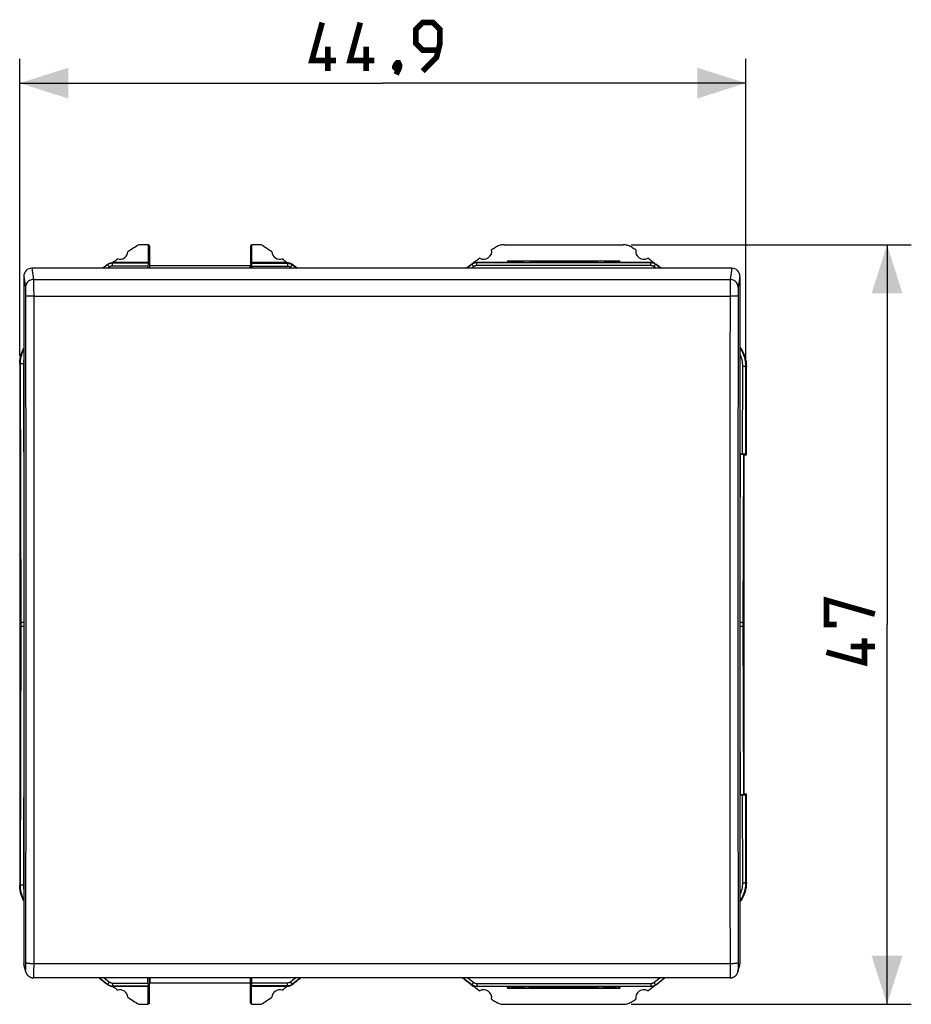
# Model space of a CAD drawing. Units: millimetres. Extents: x -29 to 72, y -24 to 47.
# Drawn here: x 17 to 72, y -24 to 37 of the extents above; entities that cross this region are included whole.
import ezdxf

# ---------------------------------------------------------------- set-up
doc = ezdxf.new("R2010")
doc.units = ezdxf.units.MM
doc.header["$LTSCALE"] = 15.367
doc.layers.get('0').update_dxf_attribs({"linetype": 'CONTINUOUS'})
for name, color, linetype in [('ASSI', 7, 'CONTINUOUS'), ('DRAFT', 7, 'CONTINUOUS'), ('RACCORDO', 7, 'CONTINUOUS')]:
    doc.layers.add(name, color=color, linetype=linetype)
doc.styles.get("Standard").update_dxf_attribs({"font": 'txt', "width": 0.8})
doc.dimstyles.new('DIMSTYLE_1', dxfattribs={"dimtxt": 3, "dimasz": 3, "dimexe": 1.5, "dimexo": 0.5, "dimgap": 0.75, "dimtad": 1, "dimdec": 1, "dimtxsty": 'STANDARD', "dimblk": '_FILLED', "dimblk1": '_FILLED', "dimblk2": '_FILLED', "dimcen": 0.09, "dimazin": 2, "dimtfac": 1, "dimtdec": 1, "dimtofl": 0, "dimtmove": 0, "dimatfit": 3, "dimldrblk": '_FILLED', "dimfxl": 1, "dimtolj": 1, "dimarcsym": 0})
doc.dimstyles.new('DIMSTYLE_2', dxfattribs={"dimtxt": 3, "dimasz": 3, "dimexe": 1.5, "dimexo": 0.5, "dimgap": 0.75, "dimtad": 1, "dimtxsty": 'STANDARD', "dimblk": '_FILLED', "dimblk1": '_FILLED', "dimblk2": '_FILLED', "dimcen": 0.09, "dimazin": 2, "dimtfac": 1, "dimtofl": 0, "dimtmove": 0, "dimatfit": 3, "dimldrblk": '_FILLED', "dimfxl": 1, "dimtolj": 1, "dimarcsym": 0})

# ---------------------------------------------------------------- blocks, each defined once
blk = doc.blocks.new('_FILLED')
at = {"color": 0, "linetype": 'BYBLOCK'}
blk.add_solid([(0, 0), (-1, 0.317), (-1, -0.317)], dxfattribs=at)
blk = doc.blocks.new('*D2')
at = {"color": 7, "linetype": 'CONTINUOUS'}
for p, q in [((16.69, 16.462), (16.69, 34.842)), ((61.613, 16.3), (61.613, 34.842)), ((16.69, 33.342), (39.152, 33.342)), ((61.613, 33.342), (39.152, 33.342))]:
    blk.add_line(p, q, dxfattribs=at)
at = {"color": 7, "linetype": 'CONTINUOUS', "xscale": 3, "yscale": 3, "zscale": 3, "rotation": 180}
blk.add_blockref('_FILLED', (16.69, 33.342), dxfattribs=at)
at = {"color": 7, "linetype": 'CONTINUOUS', "xscale": 3, "yscale": 3, "zscale": 3}
blk.add_blockref('_FILLED', (61.613, 33.342), dxfattribs=at)
blk = doc.blocks.new('*D3')
at = {"color": 7, "linetype": 'CONTINUOUS'}
for p, q in [((54.515, 23.342), (71.84, 23.342)), ((70.34, 23.342), (70.34, -0.158)), ((70.34, -23.658), (70.34, -0.158)), ((54.515, -23.658), (71.84, -23.658))]:
    blk.add_line(p, q, dxfattribs=at)
at = {"color": 7, "linetype": 'CONTINUOUS', "xscale": 3, "yscale": 3, "zscale": 3}
for p, rotation in [((70.34, 23.342), 90), ((70.34, -23.658), 270)]:
    blk.add_blockref('_FILLED', p, dxfattribs=dict(at, rotation=rotation))

msp = doc.modelspace()

# ---------------------------------------------------------------- linework, layer by layer
at = {"color": 7, "linetype": 'CONTINUOUS'}
for p, q in [((46.665, 23.342), (54.015, 23.342)), ((30.94, 22.042), (24.74, 22.042)), ((46.87, 22.342), (46.87, 22.242)), ((46.87, 22.342), (53.81, 22.342)), ((46.925, 22.242), (46.907, 22.327)), ((46.955, 22.242), (46.977, 22.342)), ((53.725, 22.242), (53.704, 22.342)), ((53.755, 22.242), (53.774, 22.327)), ((53.81, 22.242), (53.81, 22.342)), ((61.49, -10.658), (61.49, 10.342)), ((30.94, -22.358), (24.74, -22.358)), ((46.87, -22.658), (46.87, -22.558)), ((46.87, -22.658), (53.81, -22.658)), ((46.925, -22.558), (46.907, -22.643)), ((46.955, -22.558), (46.977, -22.658)), ((53.725, -22.558), (53.704, -22.658)), ((53.755, -22.558), (53.774, -22.643)), ((53.81, -22.558), (53.81, -22.658)), ((46.665, -23.658), (54.015, -23.658))]:
    msp.add_line(p, q, dxfattribs=at)
at = {"color": 7, "linetype": 'CONTINUOUS', "const_width": 0.35}
for points in [[(36.259, 34.735), (34.759, 34.735), (35.402, 37.092)], [(38.616, 34.735), (37.116, 34.735), (37.759, 37.092)], [(41.616, 34.092), (42.473, 34.95), (42.687, 35.807), (42.687, 36.664), (42.259, 37.092), (41.616, 37.092), (41.187, 36.664), (41.187, 35.807), (41.616, 35.378), (42.545, 35.378)], [(35.759, 34.092), (35.759, 35.592)], [(38.116, 34.092), (38.116, 35.592)], [(40.116, 34.592), (40.187, 34.45), (40.187, 34.378), (40.045, 34.235), (39.973, 34.235), (39.902, 34.307), (39.902, 34.378), (39.973, 34.521), (40.045, 34.592), (40.116, 34.592)], [(40.187, 34.378), (40.116, 34.164), (39.973, 33.878)], [(67.233, -0.158), (66.59, -0.158), (66.59, 1.342), (69.59, 0.485)], [(68.947, -1.015), (68.947, -2.515), (66.59, -1.872)], [(69.59, -1.515), (68.09, -1.515)]]:
    msp.add_lwpolyline(points, dxfattribs=at)
at = {"color": 7, "linetype": 'CONTINUOUS'}
for points in [[(46.665, 23.342), (46.6, 23.34), (46.536, 23.334), (46.472, 23.324), (46.408, 23.309), (46.345, 23.29), (46.284, 23.267), (46.225, 23.24), (46.168, 23.21), (46.113, 23.176)], [(54.568, 23.176), (54.512, 23.21), (54.455, 23.24), (54.396, 23.267), (54.335, 23.29), (54.272, 23.309), (54.208, 23.324), (54.144, 23.334), (54.08, 23.34), (54.015, 23.342)], [(46.113, -23.491), (46.168, -23.525), (46.225, -23.556), (46.284, -23.582), (46.345, -23.605), (46.408, -23.624), (46.472, -23.639), (46.536, -23.649), (46.6, -23.656), (46.665, -23.658)], [(54.015, -23.658), (54.08, -23.656), (54.145, -23.649), (54.208, -23.639), (54.272, -23.624), (54.335, -23.605), (54.396, -23.582), (54.455, -23.556), (54.512, -23.525), (54.568, -23.491)]]:
    msp.add_lwpolyline(points, dxfattribs=at)
for centre, radius, start, end in [((61.59, -0.158), 28, 123.55721, 124.12109), ((39.09, -0.158), 28, 55.87891, 56.44279), ((45.39, 22.942), 0.5, 240.88758, 9.19628), ((55.29, 22.942), 0.5, 170.80372, 299.11242), ((61.59, -0.158), 28, 125.96277, 128.05637), ((39.09, -0.158), 28, 52.95648, 54.03723), ((61.59, -0.158), 28, 231.34113, 234.03723), ((39.09, -0.158), 28, 305.96277, 307.04352), ((45.39, -23.258), 0.5, 350.80372, 119.11242), ((55.29, -23.258), 0.5, 60.88758, 189.19628), ((61.59, -0.158), 28, 235.87891, 236.44279), ((39.09, -0.158), 28, 303.55721, 304.12109)]:
    msp.add_arc(centre, radius, start, end, dxfattribs=at)
at = {"layer": 'ASSI', "color": 7, "linetype": 'CONTINUOUS'}
for p, q in [((46.665, 23.342), (54.015, 23.342)), ((46.87, 22.342), (46.87, 22.242)), ((46.87, 22.342), (53.81, 22.342)), ((46.925, 22.242), (46.904, 22.342)), ((46.955, 22.242), (46.977, 22.342)), ((53.725, 22.242), (53.704, 22.342)), ((53.755, 22.242), (53.777, 22.342)), ((53.81, 22.242), (53.81, 22.342)), ((61.49, -10.658), (61.49, 10.342)), ((46.87, -22.658), (46.87, -22.558)), ((46.87, -22.658), (53.81, -22.658)), ((46.925, -22.558), (46.904, -22.658)), ((46.955, -22.558), (46.977, -22.658)), ((53.725, -22.558), (53.704, -22.658)), ((53.755, -22.558), (53.777, -22.658)), ((53.81, -22.558), (53.81, -22.658)), ((46.665, -23.658), (54.015, -23.658))]:
    msp.add_line(p, q, dxfattribs=at)
for points in [[(46.665, 23.342), (46.6, 23.34), (46.536, 23.334), (46.472, 23.324), (46.408, 23.309), (46.345, 23.29), (46.284, 23.267), (46.225, 23.24), (46.168, 23.21), (46.113, 23.176)], [(54.568, 23.176), (54.512, 23.21), (54.455, 23.24), (54.396, 23.267), (54.335, 23.29), (54.272, 23.309), (54.208, 23.324), (54.144, 23.334), (54.08, 23.34), (54.015, 23.342)], [(46.113, -23.491), (46.168, -23.525), (46.225, -23.556), (46.284, -23.582), (46.345, -23.605), (46.408, -23.624), (46.472, -23.639), (46.536, -23.649), (46.6, -23.656), (46.665, -23.658)], [(54.015, -23.658), (54.08, -23.656), (54.145, -23.649), (54.208, -23.639), (54.272, -23.624), (54.335, -23.605), (54.396, -23.582), (54.455, -23.556), (54.512, -23.525), (54.568, -23.491)]]:
    msp.add_lwpolyline(points, dxfattribs=at)
for centre, radius, start, end in [((61.59, -0.158), 28, 123.55721, 124.12109), ((39.09, -0.158), 28, 55.87891, 56.44279), ((45.39, 22.942), 0.5, 240.88758, 9.19628), ((55.29, 22.942), 0.5, 170.80372, 299.11242), ((61.59, -0.158), 28, 125.96277, 128.05637), ((39.09, -0.158), 28, 52.95648, 54.03723), ((61.59, -0.158), 28, 231.34113, 234.03723), ((39.09, -0.158), 28, 305.96277, 307.04352), ((45.39, -23.258), 0.5, 350.80372, 119.11242), ((55.29, -23.258), 0.5, 60.88758, 189.19628), ((61.59, -0.158), 28, 235.87891, 236.44279), ((39.09, -0.158), 28, 303.55721, 304.12109)]:
    msp.add_arc(centre, radius, start, end, dxfattribs=at)
at = {"layer": 'DRAFT', "color": 7, "linetype": 'CONTINUOUS'}
for p, q in [((24.642, 23.342), (24.052, 23.342)), ((24.642, 23.342), (24.642, 22.242)), ((24.712, 23.273), (24.642, 23.342)), ((24.712, 23.273), (24.712, 21.888)), ((30.968, 23.273), (31.038, 23.342)), ((30.968, 23.273), (30.968, 21.888)), ((31.038, 23.342), (31.038, 22.242)), ((31.629, 23.342), (31.038, 23.342)), ((24.74, 21.888), (24.74, 22.042)), ((30.94, 21.888), (30.94, 22.042)), ((47.04, 22.242), (47.11, 22.277)), ((47.793, 22.277), (47.11, 22.277)), ((47.74, 22.242), (48.34, 22.242)), ((52.393, 22.277), (48.287, 22.277)), ((52.34, 22.242), (52.94, 22.242)), ((53.57, 22.277), (52.887, 22.277)), ((53.64, 22.242), (53.57, 22.277)), ((61.49, 10.342), (61.64, 10.342)), ((61.49, 10.342), (61.49, -10.658)), ((61.64, -10.658), (61.49, -10.658)), ((24.712, -23.588), (24.712, -22.02)), ((24.74, -22.02), (24.74, -22.358)), ((30.94, -22.02), (30.94, -22.358)), ((30.968, -23.588), (30.968, -22.02)), ((24.642, -23.658), (24.642, -22.558)), ((31.038, -23.658), (31.038, -22.558)), ((47.11, -22.593), (47.04, -22.558)), ((47.793, -22.593), (47.11, -22.593)), ((47.74, -22.558), (48.34, -22.558)), ((52.393, -22.593), (48.287, -22.593)), ((52.34, -22.558), (52.94, -22.558)), ((53.57, -22.593), (52.887, -22.593)), ((53.57, -22.593), (53.64, -22.558)), ((24.052, -23.658), (24.642, -23.658)), ((24.712, -23.588), (24.642, -23.658)), ((30.968, -23.588), (31.038, -23.658)), ((31.038, -23.658), (31.629, -23.658))]:
    msp.add_line(p, q, dxfattribs=at)
for centre, radius, start, end in [((39.09, -0.158), 27.9, 122.61685, 124.2479), ((16.59, -0.158), 27.9, 55.7521, 57.38315), ((22.89, 22.942), 0.5, 254.39329, 355.69057), ((32.79, 22.942), 0.5, 184.30943, 285.60671), ((39.09, -0.158), 27.9, 125.83596, 126.5952), ((16.59, -0.158), 27.9, 53.4048, 54.16404), ((48.04, 21.842), 0.5, 53.1301, 126.8699), ((52.64, 21.842), 0.5, 53.1301, 126.8699), ((39.09, -0.158), 27.9, 233.4048, 234.16404), ((22.89, -23.258), 0.5, 4.30943, 105.60671), ((32.79, -23.258), 0.5, 74.39329, 175.69057), ((16.59, -0.158), 27.9, 305.83596, 306.5952), ((48.04, -22.158), 0.5, 233.1301, 306.8699), ((52.64, -22.158), 0.5, 233.1301, 306.8699), ((39.09, -0.158), 27.9, 235.7521, 237.38315), ((16.59, -0.158), 27.9, 302.61685, 304.2479)]:
    msp.add_arc(centre, radius, start, end, dxfattribs=at)
at = {"layer": 'RACCORDO', "color": 7, "linetype": 'CONTINUOUS'}
for p, q in [((22.123, 22.098), (21.855, 21.888)), ((24.642, 22.242), (22.458, 22.242)), ((24.625, 22.026), (24.625, 21.888)), ((24.629, 22.201), (24.642, 22.242)), ((31.052, 22.201), (31.038, 22.242)), ((33.222, 22.242), (31.038, 22.242)), ((31.055, 22.026), (31.055, 21.888)), ((33.558, 22.098), (33.825, 21.888)), ((44.66, 22.127), (44.356, 21.888)), ((44.655, 22.141), (44.685, 22.161)), ((44.815, 22.222), (44.85, 22.231)), ((47.04, 22.242), (44.958, 22.242)), ((47.11, 22.277), (47.11, 22.342)), ((53.57, 22.277), (53.57, 22.342)), ((55.732, 22.242), (53.64, 22.242)), ((55.839, 22.231), (55.874, 22.222)), ((56.336, 21.888), (56.029, 22.128)), ((16.94, 21.39), (16.94, -21.148)), ((60.74, 21.888), (17.44, 21.888)), ((61.24, 21.39), (61.24, -21.148)), ((61.24, 17.008), (61.304, 16.92)), ((16.69, 15.962), (16.693, 16.074)), ((16.69, 15.962), (16.69, -16.277)), ((61.635, 15.958), (61.64, 15.81)), ((61.64, 10.342), (61.64, 15.81)), ((61.252, 10.384), (61.402, 10.384)), ((61.49, 10.342), (61.452, 10.381)), ((61.64, 10.342), (61.602, 10.381)), ((61.402, -10.7), (61.252, -10.7)), ((61.49, -10.658), (61.452, -10.696)), ((61.64, -10.658), (61.602, -10.696)), ((61.64, -16.125), (61.64, -10.658)), ((16.693, -16.389), (16.69, -16.277)), ((61.64, -16.125), (61.635, -16.273)), ((61.304, -17.235), (61.24, -17.323)), ((17.066, -21.656), (16.959, -21.284)), ((61.115, -21.656), (61.221, -21.284)), ((60.633, -22.02), (17.547, -22.02)), ((21.622, -22.02), (22.123, -22.414)), ((24.625, -22.341), (24.625, -22.02)), ((24.642, -22.558), (24.629, -22.516)), ((31.038, -22.558), (31.052, -22.516)), ((31.055, -22.341), (31.056, -22.02)), ((34.058, -22.02), (33.558, -22.414)), ((44.122, -22.02), (44.66, -22.442)), ((44.85, -22.546), (44.815, -22.537)), ((55.874, -22.537), (55.839, -22.546)), ((56.004, -22.477), (55.973, -22.496)), ((56.033, -22.457), (56.004, -22.477)), ((56.029, -22.443), (56.571, -22.02)), ((24.642, -22.558), (22.458, -22.558)), ((33.222, -22.558), (31.038, -22.558)), ((47.04, -22.558), (44.958, -22.558)), ((47.11, -22.658), (47.11, -22.593)), ((53.57, -22.658), (53.57, -22.593)), ((55.732, -22.558), (53.64, -22.558))]:
    msp.add_line(p, q, dxfattribs=at)
at = {"layer": 'RACCORDO', "color": 250, "linetype": 'CONTINUOUS'}
for p, q in [((22.155, 22.14), (22.123, 22.098)), ((22.244, 21.964), (22.148, 21.888)), ((22.458, 22.242), (22.426, 22.201)), ((22.426, 22.026), (22.426, 22.201)), ((24.629, 22.201), (22.426, 22.201)), ((24.625, 22.026), (22.426, 22.026)), ((31.052, 22.201), (33.254, 22.201)), ((31.055, 22.026), (33.254, 22.026)), ((33.254, 22.201), (33.222, 22.242)), ((33.254, 22.201), (33.254, 22.026)), ((33.437, 21.964), (33.533, 21.888)), ((33.558, 22.098), (33.525, 22.14)), ((44.781, 21.992), (44.649, 21.888)), ((44.655, 22.141), (44.66, 22.127)), ((44.686, 22.146), (44.66, 22.127)), ((44.664, 22.126), (44.66, 22.127)), ((44.958, 22.242), (44.962, 22.229)), ((44.962, 22.053), (44.962, 22.229)), ((55.727, 22.229), (44.962, 22.229)), ((55.727, 22.053), (44.962, 22.053)), ((55.727, 22.229), (55.732, 22.242)), ((55.727, 22.053), (55.727, 22.229)), ((56.042, 21.888), (55.908, 21.992)), ((56.029, 22.128), (56.002, 22.146)), ((56.025, 22.126), (56.029, 22.128)), ((56.029, 22.128), (56.033, 22.141)), ((16.94, 21.39), (17.047, 20.7)), ((17.44, 21.888), (17.546, 21.198)), ((60.74, 21.888), (60.634, 21.198)), ((61.24, 21.39), (61.134, 20.7)), ((17.546, 21.198), (60.634, 21.198)), ((17.551, 21.021), (17.552, 20.914)), ((17.552, 20.914), (17.553, 20.787)), ((17.553, 20.787), (17.554, 20.644)), ((60.628, 20.787), (60.627, 20.644)), ((60.629, 20.914), (60.628, 20.787)), ((17.051, 20.612), (17.052, 20.558)), ((17.052, 20.558), (17.053, 20.495)), ((17.053, 20.495), (17.054, 20.423)), ((17.054, 20.423), (17.054, 20.345)), ((17.054, 20.345), (17.055, 20.264)), ((17.055, 20.264), (17.055, 20.18)), ((17.554, 20.644), (17.554, 20.488)), ((17.554, 20.488), (17.555, 20.325)), ((17.555, 20.158), (60.625, 20.158)), ((60.626, 20.325), (60.622, 15.556)), ((60.627, 20.644), (60.626, 20.488)), ((60.626, 20.488), (60.626, 20.325)), ((61.126, 20.264), (61.122, 15.582)), ((61.127, 20.423), (61.126, 20.345)), ((61.126, 20.345), (61.126, 20.264)), ((61.128, 20.558), (61.127, 20.495)), ((61.127, 20.495), (61.127, 20.423)), ((16.717, 15.953), (16.69, 15.962)), ((16.718, 16.034), (16.717, 15.953)), ((16.717, 15.953), (16.751, -0.151)), ((16.917, 15.977), (16.94, 5.044)), ((61.613, 15.8), (61.612, 15.877)), ((61.402, 10.384), (61.413, 15.825)), ((61.602, 10.381), (61.613, 15.8)), ((61.613, 15.8), (61.64, 15.81)), ((61.252, 10.384), (61.24, 5.044)), ((61.452, 10.381), (61.429, -0.06)), ((16.751, -0.242), (16.717, -16.268)), ((16.751, -0.151), (16.751, -0.242)), ((61.429, -0.06), (61.452, -10.696)), ((16.94, -5.36), (16.917, -16.292)), ((61.24, -5.36), (61.252, -10.7)), ((61.413, -16.14), (61.402, -10.7)), ((61.613, -16.116), (61.602, -10.696)), ((16.69, -16.277), (16.717, -16.268)), ((16.717, -16.268), (16.718, -16.349)), ((61.612, -16.193), (61.613, -16.116)), ((61.613, -16.116), (61.64, -16.125)), ((17.558, -16.575), (17.555, -21.311)), ((17.047, -21.52), (16.94, -21.148)), ((17.054, -21.315), (17.053, -21.378)), ((17.055, -21.166), (17.054, -21.243)), ((17.054, -21.243), (17.054, -21.315)), ((17.055, -21.085), (17.055, -21.166)), ((17.555, -21.311), (17.554, -21.466)), ((60.625, -21.148), (17.555, -21.148)), ((60.626, -21.311), (60.626, -21.466)), ((61.125, -21.085), (61.126, -21.167)), ((61.126, -21.167), (61.126, -21.244)), ((61.126, -21.244), (61.127, -21.315)), ((61.127, -21.315), (61.127, -21.378)), ((61.134, -21.52), (61.24, -21.148)), ((17.053, -21.378), (17.052, -21.431)), ((17.554, -21.609), (17.553, -21.735)), ((17.554, -21.466), (17.554, -21.609)), ((60.626, -21.466), (60.627, -21.609)), ((60.627, -21.609), (60.628, -21.735)), ((60.628, -21.735), (60.629, -21.841)), ((61.127, -21.378), (61.128, -21.431)), ((21.914, -22.02), (22.244, -22.279)), ((22.123, -22.414), (22.155, -22.456)), ((22.426, -22.341), (24.625, -22.341)), ((22.426, -22.341), (22.426, -22.516)), ((22.426, -22.516), (22.458, -22.558)), ((22.426, -22.516), (24.629, -22.516)), ((33.254, -22.516), (31.052, -22.516)), ((33.254, -22.341), (31.055, -22.341)), ((33.222, -22.558), (33.254, -22.516)), ((33.254, -22.516), (33.254, -22.341)), ((33.766, -22.02), (33.437, -22.279)), ((33.525, -22.456), (33.558, -22.414)), ((44.415, -22.02), (44.781, -22.307)), ((44.66, -22.442), (44.655, -22.456)), ((44.664, -22.441), (44.66, -22.442)), ((44.66, -22.442), (44.686, -22.461)), ((44.962, -22.368), (55.727, -22.368)), ((44.962, -22.368), (44.962, -22.544)), ((55.727, -22.368), (55.727, -22.544)), ((55.908, -22.308), (56.277, -22.02)), ((56.002, -22.462), (56.029, -22.443)), ((56.025, -22.442), (56.029, -22.443)), ((56.033, -22.457), (56.029, -22.443)), ((44.962, -22.544), (44.958, -22.558)), ((44.962, -22.544), (55.727, -22.544)), ((55.732, -22.558), (55.727, -22.544))]:
    msp.add_line(p, q, dxfattribs=at)
for points in [[(22.426, 22.201), (22.39, 22.2), (22.354, 22.196), (22.319, 22.189), (22.284, 22.18), (22.249, 22.169), (22.216, 22.155), (22.183, 22.138), (22.152, 22.119), (22.123, 22.098)], [(22.244, 21.964), (22.224, 21.989), (22.205, 22.012), (22.187, 22.034), (22.17, 22.054), (22.155, 22.07), (22.143, 22.083), (22.133, 22.092), (22.126, 22.097), (22.123, 22.098)], [(22.426, 22.026), (22.405, 22.025), (22.383, 22.023), (22.362, 22.019), (22.341, 22.013), (22.32, 22.006), (22.3, 21.998), (22.281, 21.988), (22.262, 21.976), (22.244, 21.964)], [(33.254, 22.201), (33.308, 22.198), (33.362, 22.189), (33.414, 22.175), (33.465, 22.155), (33.513, 22.129), (33.558, 22.098)], [(33.254, 22.026), (33.287, 22.024), (33.319, 22.018), (33.35, 22.01), (33.38, 21.998), (33.409, 21.982), (33.437, 21.964)], [(33.558, 22.098), (33.554, 22.097), (33.547, 22.092), (33.537, 22.083), (33.525, 22.07), (33.51, 22.054), (33.493, 22.034), (33.475, 22.012), (33.456, 21.989), (33.437, 21.964)], [(44.781, 21.992), (44.761, 22.017), (44.742, 22.041), (44.724, 22.063), (44.707, 22.082), (44.693, 22.098), (44.68, 22.111), (44.671, 22.121), (44.664, 22.126)], [(44.962, 22.053), (44.941, 22.052), (44.919, 22.05), (44.898, 22.046), (44.877, 22.041), (44.856, 22.034), (44.836, 22.025), (44.817, 22.016), (44.799, 22.005), (44.781, 21.992)], [(55.908, 21.992), (55.89, 22.005), (55.872, 22.016), (55.853, 22.026), (55.833, 22.034), (55.812, 22.041), (55.791, 22.046), (55.77, 22.05), (55.749, 22.052), (55.727, 22.053)], [(55.908, 21.992), (55.928, 22.018), (55.947, 22.041), (55.965, 22.063), (55.981, 22.083), (55.996, 22.099), (56.008, 22.112), (56.018, 22.121), (56.025, 22.126)], [(17.546, 21.198), (17.481, 21.193), (17.417, 21.18), (17.355, 21.16), (17.297, 21.131), (17.242, 21.094), (17.193, 21.052), (17.15, 21.003), (17.114, 20.949), (17.085, 20.89), (17.064, 20.829), (17.051, 20.765), (17.047, 20.7)], [(17.546, 21.198), (17.547, 21.185), (17.548, 21.165), (17.549, 21.139), (17.549, 21.106), (17.55, 21.066), (17.551, 21.021)], [(60.634, 21.198), (60.633, 21.185), (60.632, 21.165), (60.632, 21.139), (60.631, 21.106), (60.63, 21.066), (60.63, 21.021), (60.629, 20.914)], [(61.134, 20.7), (61.13, 20.765), (61.117, 20.829), (61.096, 20.89), (61.067, 20.949), (61.03, 21.003), (60.987, 21.052), (60.938, 21.094), (60.884, 21.131), (60.825, 21.16), (60.763, 21.18), (60.699, 21.193), (60.634, 21.198)], [(17.047, 20.7), (17.047, 20.694), (17.048, 20.684), (17.049, 20.671), (17.049, 20.654), (17.05, 20.634), (17.051, 20.612)], [(17.055, 20.18), (17.058, 15.582), (17.06, 10.986), (17.062, 6.394), (17.062, 1.804), (17.062, -2.782), (17.062, -7.365), (17.06, -11.942), (17.058, -16.516), (17.055, -21.085)], [(17.555, 20.158), (17.49, 20.158), (17.427, 20.159), (17.366, 20.16), (17.307, 20.161), (17.253, 20.163), (17.204, 20.165), (17.161, 20.167), (17.125, 20.169), (17.096, 20.172), (17.074, 20.175), (17.06, 20.178), (17.055, 20.18)], [(17.555, 20.325), (17.558, 15.556), (17.56, 10.955), (17.562, 6.358), (17.562, 1.764), (17.562, -2.827), (17.562, -7.414), (17.56, -11.997), (17.558, -16.575)], [(61.125, 20.18), (61.12, 20.178), (61.106, 20.175), (61.085, 20.172), (61.055, 20.169), (61.019, 20.167), (60.976, 20.165), (60.927, 20.163), (60.873, 20.161), (60.815, 20.16), (60.753, 20.159), (60.69, 20.158), (60.625, 20.158)], [(61.134, 20.7), (61.133, 20.694), (61.132, 20.684), (61.132, 20.671), (61.131, 20.654), (61.13, 20.635), (61.13, 20.612), (61.128, 20.558)], [(61.413, 15.825), (61.411, 15.925), (61.403, 16.024), (61.389, 16.122), (61.37, 16.22), (61.346, 16.317), (61.316, 16.412), (61.281, 16.505), (61.241, 16.596), (61.24, 16.599)], [(16.917, 15.977), (16.891, 15.977), (16.866, 15.976), (16.841, 15.975), (16.818, 15.974), (16.796, 15.972), (16.777, 15.97), (16.759, 15.967), (16.745, 15.965), (16.733, 15.962), (16.724, 15.959), (16.719, 15.956), (16.717, 15.953)], [(16.94, 16.269), (16.928, 16.178), (16.919, 16.078), (16.917, 15.977)], [(60.622, 15.556), (60.62, 10.955), (60.619, 6.358), (60.618, 1.764), (60.618, -2.827), (60.619, -7.414), (60.62, -11.997), (60.622, -16.575), (60.626, -21.311)], [(61.122, 15.582), (61.12, 10.986), (61.119, 6.394), (61.118, 1.804), (61.118, -2.782), (61.119, -7.365), (61.12, -11.942), (61.122, -16.516), (61.125, -21.085)], [(61.413, 15.825), (61.439, 15.825), (61.464, 15.824), (61.489, 15.823)], [(61.489, 15.823), (61.512, 15.821), (61.534, 15.82), (61.553, 15.817), (61.571, 15.815), (61.585, 15.812), (61.597, 15.81), (61.606, 15.807), (61.611, 15.804), (61.613, 15.8)], [(16.94, -0.036), (16.925, -0.036), (16.9, -0.037), (16.875, -0.038), (16.852, -0.039), (16.83, -0.041), (16.811, -0.043), (16.794, -0.045), (16.779, -0.048), (16.767, -0.051), (16.759, -0.054), (16.753, -0.057), (16.751, -0.06)], [(16.94, -0.279), (16.925, -0.279), (16.9, -0.279), (16.875, -0.278), (16.852, -0.276), (16.83, -0.274), (16.811, -0.272), (16.794, -0.27), (16.779, -0.267), (16.767, -0.264), (16.759, -0.261), (16.753, -0.258), (16.751, -0.255)], [(61.429, -0.06), (61.427, -0.057), (61.422, -0.054), (61.413, -0.051), (61.401, -0.048), (61.387, -0.045), (61.369, -0.043), (61.35, -0.041), (61.328, -0.039), (61.305, -0.038), (61.28, -0.037), (61.255, -0.036), (61.24, -0.036)], [(61.429, -0.255), (61.427, -0.258), (61.422, -0.261), (61.413, -0.264), (61.401, -0.267), (61.387, -0.27), (61.369, -0.272), (61.35, -0.274), (61.328, -0.276), (61.305, -0.278), (61.28, -0.279), (61.255, -0.279), (61.24, -0.279)], [(16.917, -16.292), (16.891, -16.292), (16.866, -16.292), (16.841, -16.29), (16.818, -16.289), (16.796, -16.287), (16.777, -16.285), (16.759, -16.283), (16.745, -16.28), (16.733, -16.277), (16.724, -16.274), (16.719, -16.271), (16.717, -16.268)], [(16.917, -16.292), (16.919, -16.393), (16.928, -16.493), (16.94, -16.585)], [(61.24, -16.914), (61.241, -16.912), (61.281, -16.82), (61.316, -16.727), (61.346, -16.632), (61.37, -16.535), (61.389, -16.437), (61.403, -16.339), (61.411, -16.24), (61.413, -16.14)], [(61.413, -16.14), (61.439, -16.14), (61.464, -16.139), (61.489, -16.138)], [(61.489, -16.138), (61.512, -16.137), (61.534, -16.135), (61.553, -16.133), (61.571, -16.13), (61.585, -16.128), (61.597, -16.125), (61.606, -16.122), (61.611, -16.119), (61.613, -16.116)], [(17.555, -21.148), (17.49, -21.148), (17.427, -21.146), (17.366, -21.143), (17.307, -21.14), (17.253, -21.135), (17.204, -21.13), (17.161, -21.123), (17.125, -21.116), (17.096, -21.109), (17.074, -21.101), (17.06, -21.093), (17.055, -21.085)], [(61.125, -21.085), (61.12, -21.093), (61.106, -21.101), (61.085, -21.109), (61.055, -21.116), (61.019, -21.123), (60.976, -21.13), (60.927, -21.135), (60.873, -21.14), (60.815, -21.143), (60.753, -21.146), (60.69, -21.148), (60.625, -21.148)], [(17.052, -21.431), (17.051, -21.454), (17.051, -21.473), (17.05, -21.489), (17.049, -21.502), (17.049, -21.512), (17.048, -21.518), (17.047, -21.52), (17.047, -21.52)], [(17.065, -21.654), (17.051, -21.585), (17.047, -21.52)], [(17.553, -21.735), (17.552, -21.841), (17.551, -21.886), (17.551, -21.925), (17.55, -21.957), (17.549, -21.983), (17.549, -22.002), (17.548, -22.014), (17.547, -22.02), (17.547, -22.02)], [(60.629, -21.841), (60.629, -21.886), (60.63, -21.925), (60.63, -21.957), (60.631, -21.983), (60.632, -22.002), (60.632, -22.014), (60.633, -22.02), (60.633, -22.02)], [(61.134, -21.52), (61.13, -21.585), (61.115, -21.655)], [(61.128, -21.431), (61.129, -21.454), (61.13, -21.473), (61.13, -21.489), (61.131, -21.502), (61.132, -21.512), (61.132, -21.518), (61.133, -21.52), (61.134, -21.52)], [(22.244, -22.279), (22.224, -22.304), (22.205, -22.328), (22.187, -22.35), (22.17, -22.369), (22.155, -22.385), (22.143, -22.398), (22.133, -22.407), (22.126, -22.413), (22.123, -22.414)], [(22.123, -22.414), (22.152, -22.435), (22.183, -22.453), (22.216, -22.47), (22.249, -22.484), (22.284, -22.496), (22.319, -22.505), (22.354, -22.511), (22.39, -22.515), (22.426, -22.516)], [(22.244, -22.279), (22.262, -22.292), (22.281, -22.303), (22.3, -22.313), (22.32, -22.321), (22.341, -22.328), (22.362, -22.334), (22.383, -22.338), (22.405, -22.34), (22.426, -22.341)], [(33.437, -22.279), (33.409, -22.298), (33.38, -22.313), (33.35, -22.325), (33.319, -22.334), (33.287, -22.339), (33.254, -22.341)], [(33.558, -22.414), (33.513, -22.444), (33.465, -22.47), (33.414, -22.49), (33.362, -22.505), (33.308, -22.513), (33.254, -22.516)], [(33.558, -22.414), (33.554, -22.413), (33.547, -22.407), (33.537, -22.398), (33.525, -22.385), (33.51, -22.369), (33.493, -22.35), (33.475, -22.328), (33.456, -22.304), (33.437, -22.279)], [(44.781, -22.307), (44.761, -22.332), (44.742, -22.356), (44.724, -22.378), (44.707, -22.397), (44.693, -22.414), (44.68, -22.427), (44.671, -22.436), (44.664, -22.441)], [(44.781, -22.307), (44.799, -22.32), (44.817, -22.331), (44.836, -22.341), (44.856, -22.349), (44.877, -22.356), (44.898, -22.361), (44.919, -22.365), (44.941, -22.368), (44.962, -22.368)], [(55.727, -22.368), (55.749, -22.368), (55.77, -22.365), (55.791, -22.362), (55.812, -22.356), (55.833, -22.349), (55.853, -22.341), (55.872, -22.331), (55.89, -22.32), (55.908, -22.308)], [(55.908, -22.308), (55.928, -22.333), (55.947, -22.357), (55.965, -22.378), (55.981, -22.398), (55.996, -22.414), (56.008, -22.427), (56.018, -22.437), (56.025, -22.442)]]:
    msp.add_lwpolyline(points, dxfattribs=at)
at = {"layer": 'RACCORDO', "color": 7, "linetype": 'CONTINUOUS'}
for points in [[(22.155, 22.14), (22.201, 22.171), (22.249, 22.196), (22.298, 22.216), (22.349, 22.23), (22.402, 22.239), (22.457, 22.242)], [(33.223, 22.242), (33.278, 22.239), (33.331, 22.23), (33.382, 22.216), (33.432, 22.196), (33.479, 22.171), (33.525, 22.14)], [(44.685, 22.161), (44.716, 22.18), (44.748, 22.196), (44.781, 22.21), (44.815, 22.222)], [(44.962, 22.229), (44.926, 22.227), (44.89, 22.224), (44.855, 22.217), (44.82, 22.208), (44.786, 22.197), (44.752, 22.183), (44.72, 22.166), (44.689, 22.148), (44.686, 22.146)], [(44.85, 22.231), (44.886, 22.237), (44.921, 22.241), (44.958, 22.242)], [(55.936, 22.183), (55.903, 22.197), (55.869, 22.208), (55.834, 22.217), (55.799, 22.224), (55.763, 22.227), (55.727, 22.229)], [(55.732, 22.242), (55.768, 22.241), (55.804, 22.237), (55.839, 22.231)], [(55.874, 22.222), (55.908, 22.21), (55.941, 22.197)], [(56.002, 22.146), (55.968, 22.167), (55.936, 22.183)], [(55.941, 22.197), (55.973, 22.181), (56.004, 22.162), (56.033, 22.141)], [(16.693, 16.074), (16.703, 16.184), (16.718, 16.294), (16.74, 16.403), (16.767, 16.512), (16.801, 16.618), (16.84, 16.723), (16.886, 16.825), (16.937, 16.924), (16.94, 16.93)], [(16.94, 16.874), (16.911, 16.817), (16.866, 16.715), (16.827, 16.61), (16.793, 16.504), (16.766, 16.396), (16.744, 16.286), (16.729, 16.176), (16.72, 16.065), (16.718, 16.034)], [(61.612, 15.877), (61.61, 15.911), (61.601, 16.022), (61.586, 16.131), (61.565, 16.24), (61.538, 16.347), (61.505, 16.453), (61.467, 16.556), (61.422, 16.657), (61.373, 16.756), (61.317, 16.851), (61.257, 16.944), (61.24, 16.966)], [(61.304, 16.92), (61.381, 16.795), (61.448, 16.665), (61.506, 16.53), (61.554, 16.39), (61.592, 16.248), (61.618, 16.104), (61.635, 15.958)], [(16.94, -17.245), (16.937, -17.239), (16.886, -17.14), (16.84, -17.038), (16.801, -16.933), (16.767, -16.827), (16.74, -16.719), (16.718, -16.609), (16.703, -16.499), (16.693, -16.389)], [(16.718, -16.349), (16.72, -16.38), (16.729, -16.491), (16.744, -16.602), (16.766, -16.711), (16.793, -16.819), (16.827, -16.926), (16.866, -17.03), (16.911, -17.132), (16.94, -17.189)], [(61.24, -17.282), (61.257, -17.259), (61.317, -17.166), (61.373, -17.071), (61.422, -16.972), (61.467, -16.871), (61.505, -16.768), (61.538, -16.662), (61.565, -16.555), (61.586, -16.446), (61.601, -16.337), (61.61, -16.226), (61.612, -16.193)], [(61.635, -16.273), (61.618, -16.42), (61.592, -16.563), (61.554, -16.705), (61.506, -16.845), (61.448, -16.98), (61.381, -17.11), (61.304, -17.235)], [(17.065, -21.654), (17.071, -21.674), (17.078, -21.695), (17.086, -21.715), (17.095, -21.735), (17.106, -21.755), (17.117, -21.775), (17.129, -21.794), (17.142, -21.814), (17.157, -21.833), (17.172, -21.851), (17.189, -21.869), (17.207, -21.886), (17.225, -21.903), (17.245, -21.918), (17.265, -21.933), (17.287, -21.947), (17.309, -21.959), (17.332, -21.971), (17.355, -21.982), (17.38, -21.991), (17.405, -21.999), (17.431, -22.006), (17.457, -22.012), (17.483, -22.016), (17.51, -22.018), (17.537, -22.02), (17.547, -22.02)], [(60.633, -22.02), (60.644, -22.02), (60.675, -22.018), (60.705, -22.015), (60.734, -22.01), (60.763, -22.003), (60.791, -21.994), (60.819, -21.984), (60.846, -21.973), (60.871, -21.96), (60.896, -21.945), (60.919, -21.93), (60.942, -21.914), (60.963, -21.896), (60.982, -21.878), (61.001, -21.859), (61.018, -21.839), (61.034, -21.819), (61.049, -21.798), (61.062, -21.777), (61.074, -21.756), (61.085, -21.735), (61.095, -21.713), (61.103, -21.692), (61.11, -21.671), (61.115, -21.655)], [(22.457, -22.558), (22.402, -22.554), (22.349, -22.546), (22.298, -22.531), (22.249, -22.512), (22.201, -22.486), (22.155, -22.456)], [(33.525, -22.456), (33.479, -22.486), (33.432, -22.512), (33.382, -22.531), (33.331, -22.546), (33.278, -22.554), (33.223, -22.558)], [(44.716, -22.495), (44.685, -22.477), (44.655, -22.456)], [(44.686, -22.461), (44.689, -22.463), (44.72, -22.482), (44.752, -22.498)], [(44.815, -22.537), (44.781, -22.525), (44.748, -22.511), (44.716, -22.495)], [(44.752, -22.498), (44.786, -22.512), (44.82, -22.523), (44.855, -22.532), (44.89, -22.539), (44.926, -22.543), (44.962, -22.544)], [(55.727, -22.544), (55.763, -22.543), (55.799, -22.539), (55.834, -22.532), (55.869, -22.524), (55.903, -22.512), (55.936, -22.498), (55.968, -22.482), (56.002, -22.462)], [(55.973, -22.496), (55.941, -22.512), (55.908, -22.526), (55.874, -22.537)], [(44.958, -22.558), (44.921, -22.556), (44.886, -22.552), (44.85, -22.546)], [(55.839, -22.546), (55.804, -22.552), (55.768, -22.556), (55.732, -22.558)]]:
    msp.add_lwpolyline(points, dxfattribs=at)
for centre, radius, start, end in [((39.09, -0.158), 28, 127.21675, 128.05473), ((16.59, -0.158), 28, 51.94527, 52.78325), ((61.59, -0.158), 28, 127.2157, 128.05421), ((39.19, -0.158), 27.945, 52.08948, 52.93517), ((39.09, -0.158), 28, 231.33564, 232.78325), ((16.59, -0.158), 28, 307.21675, 308.66436), ((61.59, -0.158), 28, 231.33655, 232.7843), ((39.19, -0.158), 27.945, 307.06483, 308.52305)]:
    msp.add_arc(centre, radius, start, end, dxfattribs=at)
for centre, major_axis, ratio, start_param, end_param in [((24.629, 22.001), (0, 0.2), 0.017455, 0.05236, 1.448623), ((31.052, 22.001), (0, 0.2), 0.017455, -1.448623, -0.05236), ((17.44, 21.39), (0.499, -0.031), 0.996356, 1.633757, 3.204097), ((60.74, 21.39), (0.499, 0.031), 0.996356, -0.062504, 1.507835), ((61.252, 10.381), (0.2, 0), 0.017548, 0.017547, 1.57102), ((61.402, 10.381), (0.2, 0), 0.017548, 0.017547, 1.57102), ((61.252, -10.696), (0.2, 0), 0.017548, -1.57102, -0.017547), ((61.402, -10.696), (0.2, 0), 0.017548, -1.57102, -0.017547), ((17.44, -21.147), (0.499, 0.031), 0.996356, 3.079088, 3.356499), ((60.74, -21.147), (0.499, -0.031), 0.996356, -0.214906, 0.062504), ((24.629, -22.317), (0, 0.2), 0.017455, -4.590216, -3.193953), ((31.052, -22.317), (0, 0.2), 0.017455, -3.089233, -1.692969)]:
    msp.add_ellipse(centre, major_axis=major_axis, ratio=ratio, start_param=start_param, end_param=end_param, dxfattribs=at)

# ---------------------------------------------------------------- dimensions: what is measured, and where the dimension line sits
at = {"color": 7, "linetype": 'CONTINUOUS'}
dim = msp.add_linear_dim(base=(61.613, 33.342), p1=(16.69, 15.962), p2=(61.613, 15.8), dimstyle='DIMSTYLE_1', dxfattribs=at)
dim.commit()
dim.dimension.update_dxf_attribs({"geometry": '*D2', "text_midpoint": (34.759, 33.342), "dimtype": 160})
dim = msp.add_linear_dim(base=(70.34, -23.658), p1=(54.015, 23.342), p2=(54.015, -23.658), angle=270, dimstyle='DIMSTYLE_2', dxfattribs=at)
dim.commit()
dim.dimension.update_dxf_attribs({"geometry": '*D3', "text_midpoint": (70.34, -2.515), "dimtype": 160})

doc.saveas('drawing.dxf')
